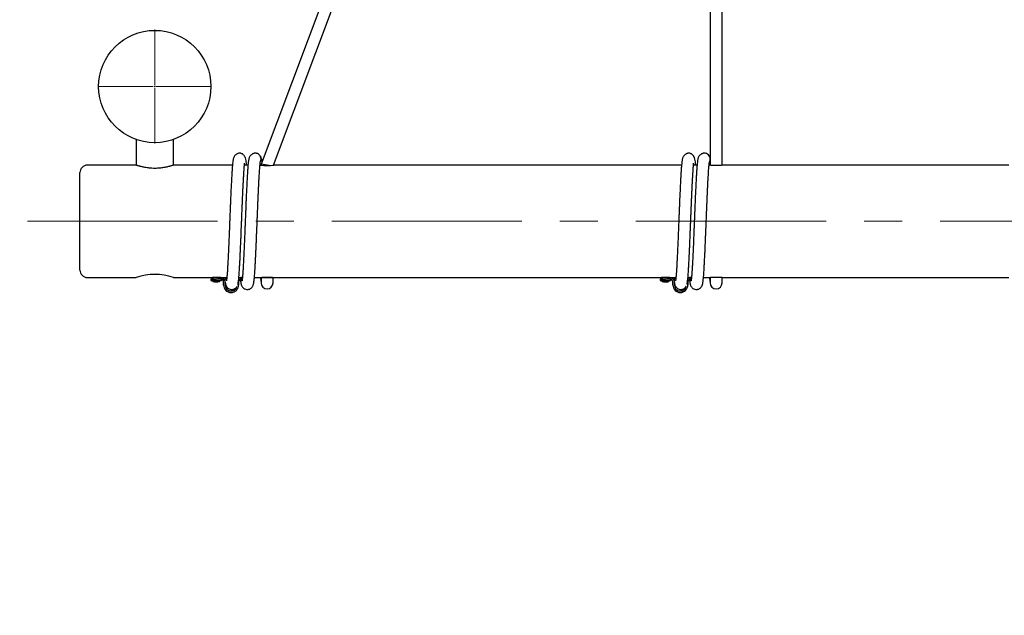
# Model space of a CAD drawing. Units: millimetres. Extents: x 30 to 168, y 83 to 217.
# Drawn here: x 76 to 109, y 116 to 136 of the extents above; entities that cross this region are included whole.
import ezdxf

# ---------------------------------------------------------------- set-up
doc = ezdxf.new("R2010")
doc.units = ezdxf.units.MM
doc.linetypes.add('CENTERX2', pattern=[20.32, 12.7, -2.54, 2.54, -2.54])
doc.layers.add('ОСЕВЫЕ', color=7, linetype='Continuous')
doc.styles.add('SLDTEXTSTYLE0', font='TXT', dxfattribs={"width": 0.7})
doc.dimstyles.new('SLDDIMSTYLE0', dxfattribs={"dimtxt": 3.5, "dimasz": 3.5, "dimexe": 0, "dimexo": 0.0625, "dimgap": 0.875, "dimtad": 2, "dimdec": 0, "dimlfac": 40, "dimrnd": 1e-09, "dimzin": 12, "dimdsep": 46, "dimtxsty": 'SLDTEXTSTYLE0', "dimsah": 1, "dimcen": 0.09, "dimadec": 0, "dimazin": 3, "dimtfac": 1, "dimtdec": 3, "dimtofl": 0, "dimtmove": 0, "dimatfit": 3, "dimfxl": 1, "dimfrac": 2, "dimtolj": 1, "dimtzin": 12, "dimarcsym": 0})

# ---------------------------------------------------------------- blocks, each defined once
blk = doc.blocks.new('_D')
at = {"color": 7, "linetype": 'Continuous', "lineweight": 0}
for p, q in [((40.687, 127.047), (40.687, 82.615)), ((168.041, 127.047), (168.041, 82.615)), ((40.687, 83.615), (168.041, 83.615))]:
    blk.add_line(p, q, dxfattribs=at)
at = {"color": 7, "linetype": 'Continuous', "lineweight": 18}
for points in [[(40.687, 83.615), (44.187, 83.077), (44.187, 84.154)], [(168.041, 83.615), (164.541, 84.154), (164.541, 83.077)]]:
    blk.add_solid(points, dxfattribs=at)
at = {"color": 7, "linetype": 'Continuous', "lineweight": 18, "insert": (100.317, 88.127), "char_height": 3.5, "attachment_point": 1, "style": 'SLDTEXTSTYLE0'}
blk.add_mtext('5094', dxfattribs=at)
blk = doc.blocks.new('_D_1')
at = {"color": 7, "linetype": 'Continuous', "lineweight": 0}
for p, q in [((78.177, 217.411), (33.25, 217.411)), ((34.25, 89.557), (34.25, 217.411)), ((78.177, 89.557), (33.25, 89.557))]:
    blk.add_line(p, q, dxfattribs=at)
at = {"color": 7, "linetype": 'Continuous', "lineweight": 18}
for points in [[(34.25, 217.411), (33.712, 213.911), (34.789, 213.911)], [(34.25, 89.557), (34.789, 93.057), (33.712, 93.057)]]:
    blk.add_solid(points, dxfattribs=at)
at = {"color": 7, "linetype": 'Continuous', "lineweight": 18, "insert": (29.738, 150.276), "char_height": 3.5, "attachment_point": 1, "rotation": 90, "style": 'SLDTEXTSTYLE0'}
blk.add_mtext('5114', dxfattribs=at)
blk = doc.blocks.new('SW_CENTERMARKSYMBOL_2')
at = {"color": 0, "linetype": 'Continuous', "lineweight": 18}
for p, q in [((0, 0.05), (0, 1.9)), ((-0.05, 0), (-1.9, 0)), ((0, 0), (-0.025, 0)), ((0, 0), (0, 0.025)), ((0, 0), (0, -0.025)), ((0, 0), (0.025, 0)), ((0.05, 0), (1.9, 0)), ((0, -0.05), (0, -1.9))]:
    blk.add_line(p, q, dxfattribs=at)

msp = doc.modelspace()

# ---------------------------------------------------------------- linework, layer by layer
at = {"color": 7, "linetype": 'Continuous', "lineweight": 25}
for p, q in [((86.846, 137.909), (84.164, 130.77)), ((84.577, 130.732), (87.248, 137.841)), ((99.164, 138.122), (99.164, 130.734)), ((99.564, 130.734), (99.564, 138.122)), ((79.989, 131.591), (79.989, 130.734)), ((81.239, 130.734), (81.239, 131.591)), ((84.166, 130.934), (84.164, 130.934)), ((79.989, 130.734), (78.364, 130.734)), ((83.208, 130.734), (81.239, 130.734)), ((83.727, 130.734), (83.608, 130.734)), ((84.139, 130.734), (84.127, 130.734)), ((84.164, 130.77), (84.164, 130.731)), ((84.433, 130.721), (84.164, 130.77)), ((98.208, 130.734), (84.589, 130.734)), ((98.727, 130.734), (98.608, 130.734)), ((99.139, 130.734), (99.127, 130.734)), ((99.164, 130.734), (99.164, 130.731)), ((99.564, 130.731), (99.564, 130.734)), ((109.139, 130.734), (99.589, 130.734)), ((78.114, 127.234), (78.114, 130.484)), ((78.364, 126.984), (79.991, 126.984)), ((80.731, 127.083), (80.498, 127.083)), ((80.753, 127.085), (80.731, 127.083)), ((81.239, 126.984), (82.614, 126.984)), ((82.539, 126.982), (82.539, 126.983)), ((82.539, 126.932), (82.539, 126.982)), ((82.614, 126.992), (82.614, 126.982)), ((82.814, 126.981), (82.664, 126.981)), ((82.714, 126.982), (82.714, 126.992)), ((82.714, 126.984), (83.022, 126.984)), ((83.423, 126.984), (83.541, 126.984)), ((83.54, 126.981), (83.514, 126.981)), ((83.942, 126.984), (84.139, 126.984)), ((84.164, 126.987), (84.164, 126.984)), ((84.164, 126.984), (84.164, 126.801)), ((84.164, 126.984), (84.564, 126.984)), ((84.564, 126.984), (84.564, 126.987)), ((84.564, 126.801), (84.564, 126.984)), ((84.589, 126.984), (97.619, 126.984)), ((97.544, 126.982), (97.544, 126.983)), ((97.544, 126.932), (97.544, 126.982)), ((97.619, 126.992), (97.619, 126.982)), ((97.819, 126.981), (97.669, 126.981)), ((97.719, 126.982), (97.719, 126.992)), ((97.719, 126.984), (98.022, 126.984)), ((98.423, 126.984), (98.541, 126.984)), ((98.54, 126.981), (98.519, 126.981)), ((98.942, 126.984), (99.139, 126.984)), ((99.164, 126.987), (99.164, 126.984)), ((99.164, 126.986), (99.164, 126.801)), ((99.364, 126.984), (99.164, 126.984)), ((99.564, 126.984), (99.364, 126.984)), ((99.564, 126.984), (99.564, 126.987)), ((99.564, 126.801), (99.564, 126.986)), ((99.589, 126.984), (109.139, 126.984)), ((82.489, 126.933), (82.489, 126.883)), ((82.539, 126.882), (82.552, 126.845)), ((82.814, 126.931), (82.664, 126.931)), ((82.777, 126.845), (82.789, 126.882)), ((82.839, 126.883), (82.839, 126.928)), ((82.914, 126.731), (82.914, 126.831)), ((82.964, 126.831), (82.964, 126.834)), ((82.964, 126.731), (82.964, 126.831)), ((83.414, 126.831), (83.414, 126.731)), ((83.489, 126.928), (83.489, 126.883)), ((83.535, 126.931), (83.514, 126.931)), ((97.494, 126.933), (97.494, 126.883)), ((97.544, 126.882), (97.557, 126.845)), ((97.819, 126.931), (97.669, 126.931)), ((97.782, 126.845), (97.794, 126.882)), ((97.844, 126.883), (97.844, 126.928)), ((97.919, 126.731), (97.919, 126.831)), ((97.969, 126.831), (97.969, 126.834)), ((97.969, 126.731), (97.969, 126.831)), ((98.419, 126.831), (98.419, 126.731)), ((98.494, 126.928), (98.494, 126.883)), ((98.535, 126.931), (98.519, 126.931))]:
    msp.add_line(p, q, dxfattribs=at)
at = {"color": 7, "linetype": 'CENTERX2', "lineweight": 18, "ltscale": 0.5}
msp.add_line((76.364, 128.859), (132.364, 128.859), dxfattribs=at)
at = {"color": 7, "linetype": 'Continuous', "lineweight": 25, "flags": 128}
for points in [[(82.727, 126.983), (82.722, 126.982), (82.708, 126.982), (82.688, 126.982), (82.664, 126.982), (82.64, 126.982), (82.62, 126.982), (82.606, 126.982), (82.602, 126.983), (82.606, 126.983), (82.614, 126.983)], [(82.714, 126.983), (82.722, 126.983), (82.727, 126.983)], [(97.732, 126.983), (97.727, 126.982), (97.713, 126.982), (97.693, 126.982), (97.669, 126.982), (97.645, 126.982), (97.625, 126.982), (97.611, 126.982), (97.607, 126.983), (97.611, 126.983), (97.619, 126.983)], [(97.719, 126.983), (97.727, 126.983), (97.732, 126.983)], [(82.576, 126.932), (82.554, 126.932), (82.527, 126.932), (82.506, 126.932), (82.493, 126.932), (82.489, 126.933), (82.494, 126.933), (82.507, 126.933), (82.528, 126.933), (82.539, 126.933)], [(97.581, 126.932), (97.569, 126.932), (97.54, 126.932), (97.517, 126.932), (97.502, 126.932), (97.495, 126.933), (97.496, 126.933), (97.507, 126.933), (97.526, 126.933), (97.544, 126.933)]]:
    msp.add_lwpolyline(points, dxfattribs=at)
at = {"color": 7, "linetype": 'Continuous', "lineweight": 25}
msp.add_circle((80.614, 133.359), 1.875, dxfattribs=at)
for centre, radius, start, end in [((83.964, 130.934), 0.2, 0, 90.0315), ((83.964, 130.934), 0.2, 321.2392, 0), ((98.964, 130.934), 0.2, 0, 90.0315), ((98.964, 130.934), 0.2, 321.2392, 0), ((78.364, 130.484), 0.25, 90, 180), ((84.364, 132.601), 1.881, 263.1285, 276.8618), ((78.364, 127.234), 0.25, 180, 270), ((80.614, 125.18), 1.909, 70.8949, 109.0511), ((82.601, 124.702), 2.282, 89.6692, 91.5528), ((82.633, 131.458), 4.477, 268.8001, 270.3999), ((82.814, 126.831), 0.15, 0.0007, 90.0007), ((82.814, 126.834), 0.15, 0.0007, 88.5864), ((83.514, 126.834), 0.15, 91.4141, 129.8852), ((83.514, 126.831), 0.15, 89.9999, 130.0242), ((97.606, 124.702), 2.282, 89.6692, 91.5528), ((97.638, 131.458), 4.477, 268.8001, 270.3999), ((97.819, 126.831), 0.15, 0.0007, 90.0007), ((97.819, 126.834), 0.15, 0.0007, 88.5864), ((98.519, 126.834), 0.15, 91.4141, 132.3984), ((98.519, 126.831), 0.15, 89.9999, 132.5375), ((82.664, 136.269), 9.388, 268.932, 271.068), ((82.633, 131.408), 4.477, 268.8001, 270.3999), ((82.664, 133.066), 6.222, 268.964, 271.036), ((82.814, 126.831), 0.1, 0.0007, 90.0007), ((83.164, 126.731), 0.25, 180.0011, 359.9989), ((83.164, 126.734), 0.2, 180.0013, 341.1736), ((83.164, 126.731), 0.2, 180.0012, 349.8391), ((83.514, 126.831), 0.1, 89.9993, 179.9993), ((83.527, 127.827), 0.945, 267.6928, 270.0365), ((84.364, 126.801), 0.2, 180, 0), ((97.597, 130.465), 3.584, 268.3529, 270.709), ((97.638, 131.408), 4.477, 268.8001, 270.3999), ((97.628, 129.78), 2.936, 268.6077, 270.4564), ((97.699, 134.187), 7.306, 269.5465, 271.1357), ((97.687, 131.748), 4.904, 269.5793, 271.1013), ((97.819, 126.831), 0.1, 0.0007, 90.0007), ((98.169, 126.731), 0.25, 180.0011, 359.9989), ((98.169, 126.734), 0.2, 180.0012, 349.7327), ((98.169, 126.731), 0.2, 180.0011, 352.5937), ((98.519, 126.831), 0.1, 89.9993, 179.9993), ((98.523, 127.463), 0.581, 267.1481, 270.3495), ((99.364, 126.801), 0.2, 180, 0)]:
    msp.add_arc(centre, radius, start, end, dxfattribs=at)
for points, knots in [([(83.445, 131.134), (83.436, 131.133), (83.419, 131.132), (83.391, 131.124), (83.363, 131.112), (83.335, 131.094), (83.307, 131.072), (83.278, 131.04), (83.256, 131.003), (83.24, 130.961), (83.23, 130.918), (83.224, 130.88), (83.217, 130.823), (83.208, 130.736), (83.198, 130.615), (83.189, 130.479), (83.18, 130.328), (83.171, 130.157), (83.162, 129.969), (83.153, 129.768), (83.144, 129.575), (83.137, 129.398), (83.131, 129.24), (83.125, 129.09), (83.119, 128.953), (83.114, 128.827), (83.109, 128.703), (83.104, 128.567), (83.098, 128.413), (83.091, 128.246), (83.083, 128.061), (83.075, 127.872), (83.066, 127.684), (83.057, 127.511), (83.048, 127.355), (83.04, 127.215), (83.032, 127.106), (83.026, 127.023), (83.02, 126.965), (83.014, 126.914), (83.011, 126.887), (83.008, 126.873), (83.009, 126.874), (83.01, 126.874)], [0, 0, 0, 0, 0.012489, 0.023674, 0.033536, 0.042072, 0.051404, 0.05882, 0.066568, 0.079883, 0.095727, 0.114545, 0.134329, 0.172722, 0.209439, 0.244536, 0.279729, 0.315684, 0.352198, 0.389027, 0.42446, 0.451225, 0.47701, 0.501471, 0.523246, 0.542522, 0.561361, 0.582524, 0.60743, 0.635836, 0.664925, 0.700799, 0.735936, 0.770184, 0.804651, 0.839627, 0.875258, 0.899721, 0.92389, 0.946788, 0.978584, 0.993308, 1, 1, 1, 1]), ([(83.682, 130.734), (83.681, 130.753), (83.676, 130.808), (83.666, 130.886), (83.65, 130.956), (83.632, 131.002), (83.614, 131.036), (83.588, 131.07), (83.556, 131.098), (83.521, 131.118), (83.483, 131.132), (83.458, 131.133), (83.445, 131.134)], [0, 0, 0, 0, 0.115905, 0.328851, 0.517719, 0.576397, 0.642766, 0.71971, 0.783843, 0.852584, 0.924946, 1, 1, 1, 1]), ([(83.964, 131.134), (83.955, 131.133), (83.938, 131.132), (83.91, 131.124), (83.882, 131.112), (83.854, 131.094), (83.826, 131.072), (83.797, 131.04), (83.775, 131.003), (83.759, 130.961), (83.749, 130.918), (83.743, 130.88), (83.736, 130.823), (83.727, 130.736), (83.717, 130.615), (83.708, 130.479), (83.699, 130.328), (83.69, 130.157), (83.681, 129.969), (83.672, 129.768), (83.663, 129.575), (83.656, 129.398), (83.65, 129.24), (83.644, 129.09), (83.638, 128.953), (83.633, 128.827), (83.628, 128.703), (83.623, 128.567), (83.616, 128.413), (83.61, 128.246), (83.602, 128.061), (83.594, 127.872), (83.585, 127.684), (83.576, 127.511), (83.567, 127.355), (83.559, 127.215), (83.551, 127.106), (83.545, 127.023), (83.539, 126.965), (83.533, 126.914), (83.53, 126.887), (83.527, 126.873), (83.528, 126.874), (83.529, 126.874)], [0, 0, 0, 0, 0.012489, 0.023674, 0.033536, 0.042072, 0.051404, 0.05882, 0.066568, 0.079883, 0.095727, 0.114545, 0.134329, 0.172722, 0.209439, 0.244536, 0.279729, 0.315684, 0.352198, 0.389027, 0.42446, 0.451225, 0.47701, 0.501471, 0.523246, 0.542522, 0.561361, 0.582524, 0.60743, 0.635836, 0.664925, 0.700799, 0.735936, 0.770184, 0.804651, 0.839627, 0.875258, 0.899721, 0.92389, 0.946788, 0.978584, 0.993308, 1, 1, 1, 1]), ([(84.025, 131.122), (84.022, 131.124), (84.001, 131.133), (83.981, 131.134), (83.964, 131.134)], [0, 0, 0, 0, 0.16181, 1, 1, 1, 1]), ([(84.202, 130.871), (84.199, 130.885), (84.191, 130.924), (84.176, 130.968), (84.156, 131.011), (84.136, 131.043), (84.117, 131.062), (84.107, 131.073)], [0, 0, 0, 0, 0.1991747, 0.5763359, 0.6966679, 0.8417643, 1, 1, 1, 1]), ([(84.164, 130.934), (84.164, 130.932), (84.164, 130.929), (84.164, 130.925), (84.164, 130.922), (84.164, 130.921), (84.165, 130.92), (84.165, 130.922), (84.165, 130.924), (84.166, 130.928), (84.166, 130.931), (84.166, 130.933), (84.166, 130.934)], [0, 0, 0, 0, 0.107628, 0.215237, 0.322842, 0.43099, 0.539222, 0.646663, 0.752556, 0.857002, 0.961098, 1, 1, 1, 1]), ([(98.445, 131.134), (98.436, 131.133), (98.419, 131.132), (98.391, 131.124), (98.363, 131.112), (98.335, 131.094), (98.307, 131.072), (98.278, 131.04), (98.256, 131.003), (98.24, 130.961), (98.23, 130.918), (98.224, 130.88), (98.217, 130.823), (98.208, 130.736), (98.198, 130.615), (98.189, 130.479), (98.18, 130.328), (98.171, 130.157), (98.162, 129.969), (98.153, 129.768), (98.144, 129.575), (98.137, 129.398), (98.131, 129.24), (98.125, 129.09), (98.119, 128.953), (98.114, 128.827), (98.109, 128.703), (98.104, 128.567), (98.098, 128.413), (98.091, 128.246), (98.083, 128.061), (98.075, 127.872), (98.066, 127.684), (98.057, 127.511), (98.048, 127.355), (98.04, 127.215), (98.032, 127.106), (98.026, 127.023), (98.02, 126.965), (98.014, 126.914), (98.011, 126.887), (98.008, 126.873), (98.009, 126.874), (98.01, 126.874)], [0, 0, 0, 0, 0.012489, 0.023674, 0.033536, 0.042072, 0.051404, 0.05882, 0.066568, 0.079883, 0.095727, 0.114545, 0.134329, 0.172722, 0.209439, 0.244536, 0.279729, 0.315684, 0.352198, 0.389027, 0.42446, 0.451225, 0.47701, 0.501471, 0.523246, 0.542522, 0.561361, 0.582524, 0.60743, 0.635836, 0.664925, 0.700799, 0.735936, 0.770184, 0.804651, 0.839627, 0.875258, 0.899721, 0.92389, 0.946788, 0.978584, 0.993308, 1, 1, 1, 1]), ([(98.682, 130.734), (98.681, 130.753), (98.676, 130.808), (98.666, 130.886), (98.65, 130.956), (98.632, 131.002), (98.614, 131.036), (98.588, 131.07), (98.556, 131.098), (98.521, 131.118), (98.483, 131.132), (98.458, 131.133), (98.445, 131.134)], [0, 0, 0, 0, 0.115905, 0.328851, 0.517719, 0.576397, 0.642766, 0.71971, 0.783843, 0.852584, 0.924946, 1, 1, 1, 1]), ([(98.964, 131.134), (98.955, 131.133), (98.938, 131.132), (98.91, 131.124), (98.882, 131.112), (98.854, 131.094), (98.826, 131.072), (98.797, 131.04), (98.775, 131.003), (98.759, 130.961), (98.749, 130.918), (98.743, 130.88), (98.736, 130.823), (98.727, 130.736), (98.717, 130.615), (98.708, 130.479), (98.699, 130.328), (98.69, 130.157), (98.681, 129.969), (98.672, 129.768), (98.663, 129.575), (98.656, 129.398), (98.65, 129.24), (98.644, 129.09), (98.638, 128.953), (98.633, 128.827), (98.628, 128.703), (98.623, 128.567), (98.616, 128.413), (98.61, 128.246), (98.602, 128.061), (98.594, 127.872), (98.585, 127.684), (98.576, 127.511), (98.567, 127.355), (98.559, 127.215), (98.551, 127.106), (98.545, 127.023), (98.539, 126.965), (98.533, 126.914), (98.53, 126.887), (98.527, 126.873), (98.528, 126.874), (98.529, 126.874)], [0, 0, 0, 0, 0.012489, 0.023674, 0.033536, 0.042072, 0.051404, 0.05882, 0.066568, 0.079883, 0.095727, 0.114545, 0.134329, 0.172722, 0.209439, 0.244536, 0.279729, 0.315684, 0.352198, 0.389027, 0.42446, 0.451225, 0.47701, 0.501471, 0.523246, 0.542522, 0.561361, 0.582524, 0.60743, 0.635836, 0.664925, 0.700799, 0.735936, 0.770184, 0.804651, 0.839627, 0.875258, 0.899721, 0.92389, 0.946788, 0.978584, 0.993308, 1, 1, 1, 1]), ([(99.025, 131.122), (99.022, 131.124), (99.001, 131.133), (98.981, 131.134), (98.964, 131.134)], [0, 0, 0, 0, 0.16181, 1, 1, 1, 1]), ([(99.164, 130.992), (99.162, 130.998), (99.154, 131.013), (99.136, 131.043), (99.117, 131.062), (99.107, 131.073)], [0, 0, 0, 0, 0.220266, 0.593245, 1, 1, 1, 1]), ([(81.239, 130.734), (81.239, 130.734), (81.24, 130.734), (81.234, 130.732), (81.222, 130.728), (81.205, 130.723), (81.175, 130.713), (81.137, 130.702), (81.097, 130.691), (81.05, 130.679), (80.997, 130.667), (80.939, 130.656), (80.877, 130.645), (80.81, 130.637), (80.741, 130.631), (80.68, 130.627), (80.619, 130.626), (80.551, 130.627), (80.476, 130.631), (80.404, 130.639), (80.343, 130.647), (80.284, 130.657), (80.229, 130.668), (80.177, 130.68), (80.136, 130.69), (80.099, 130.7), (80.066, 130.71), (80.04, 130.717), (80.019, 130.724), (80.006, 130.728), (79.992, 130.733), (79.99, 130.733), (79.989, 130.734)], [0, 0, 0, 0, 0.007609, 0.053981, 0.072651, 0.097647, 0.155284, 0.187238, 0.213183, 0.259305, 0.29267, 0.319786, 0.368074, 0.401302, 0.428348, 0.476604, 0.495537, 0.520893, 0.579491, 0.610505, 0.63569, 0.680463, 0.712837, 0.739125, 0.785867, 0.806015, 0.832996, 0.881294, 0.8954, 0.927461, 0.953534, 1, 1, 1, 1]), ([(83.389, 126.751), (83.391, 126.759), (83.398, 126.784), (83.405, 126.827), (83.413, 126.886), (83.421, 126.962), (83.429, 127.056), (83.437, 127.161), (83.444, 127.276), (83.451, 127.398), (83.459, 127.536), (83.466, 127.686), (83.473, 127.84), (83.481, 128.001), (83.487, 128.161), (83.494, 128.318), (83.499, 128.46), (83.505, 128.589), (83.51, 128.72), (83.515, 128.854), (83.521, 128.997), (83.527, 129.149), (83.533, 129.299), (83.539, 129.445), (83.545, 129.58), (83.551, 129.719), (83.557, 129.86), (83.564, 130), (83.57, 130.138), (83.578, 130.271), (83.585, 130.397), (83.592, 130.512), (83.599, 130.613), (83.605, 130.692), (83.61, 130.748), (83.612, 130.782), (83.612, 130.799), (83.609, 130.8), (83.608, 130.8)], [0, 0, 0, 0, 0.0138771, 0.040636, 0.0707859, 0.1025566, 0.1356034, 0.1697653, 0.1993358, 0.2302212, 0.262345, 0.2955829, 0.3277452, 0.3573767, 0.3895275, 0.4181307, 0.4436082, 0.4658663, 0.4866886, 0.5125499, 0.5362903, 0.5618485, 0.5926528, 0.6159941, 0.6411064, 0.6675156, 0.6952086, 0.7241198, 0.7541609, 0.7852206, 0.8171649, 0.8498382, 0.8831706, 0.9144811, 0.9427219, 0.9677696, 0.9895866, 1, 1, 1, 1]), ([(83.474, 126.922), (83.474, 126.918), (83.477, 126.892), (83.482, 126.854), (83.488, 126.813), (83.493, 126.784), (83.498, 126.762), (83.502, 126.746), (83.511, 126.718), (83.531, 126.678), (83.559, 126.644), (83.589, 126.619), (83.627, 126.597), (83.674, 126.584), (83.721, 126.584), (83.764, 126.59), (83.813, 126.611), (83.856, 126.648), (83.882, 126.684), (83.894, 126.71), (83.906, 126.743), (83.916, 126.78), (83.924, 126.827), (83.932, 126.885), (83.94, 126.962), (83.948, 127.056), (83.956, 127.161), (83.963, 127.276), (83.97, 127.398), (83.977, 127.536), (83.985, 127.686), (83.992, 127.84), (84, 128.001), (84.006, 128.161), (84.013, 128.318), (84.018, 128.46), (84.024, 128.589), (84.029, 128.72), (84.034, 128.854), (84.04, 128.997), (84.046, 129.149), (84.052, 129.299), (84.058, 129.445), (84.064, 129.58), (84.07, 129.719), (84.076, 129.86), (84.083, 130), (84.089, 130.138), (84.096, 130.271), (84.104, 130.397), (84.111, 130.512), (84.118, 130.613), (84.124, 130.692), (84.129, 130.748), (84.131, 130.782), (84.131, 130.799), (84.128, 130.8), (84.127, 130.8)], [0, 0, 0, 0, 0.004223, 0.024499, 0.042726, 0.055031, 0.066156, 0.076128, 0.086022, 0.096778, 0.108575, 0.114753, 0.120874, 0.13244, 0.137582, 0.142835, 0.153561, 0.163553, 0.172265, 0.183925, 0.19749, 0.213038, 0.234392, 0.258453, 0.283807, 0.31018, 0.337442, 0.36104, 0.385688, 0.411324, 0.437849, 0.463516, 0.487163, 0.51282, 0.535647, 0.555979, 0.573742, 0.590359, 0.610997, 0.629943, 0.650339, 0.674922, 0.693549, 0.71359, 0.734665, 0.756765, 0.779837, 0.803811, 0.828598, 0.854091, 0.880165, 0.906766, 0.931753, 0.95429, 0.974279, 0.99169, 1, 1, 1, 1]), ([(98.389, 126.751), (98.391, 126.759), (98.398, 126.784), (98.405, 126.827), (98.413, 126.886), (98.421, 126.962), (98.429, 127.056), (98.437, 127.161), (98.444, 127.276), (98.451, 127.398), (98.459, 127.536), (98.466, 127.686), (98.473, 127.84), (98.481, 128.001), (98.487, 128.161), (98.494, 128.318), (98.499, 128.46), (98.505, 128.589), (98.51, 128.72), (98.515, 128.854), (98.521, 128.997), (98.527, 129.149), (98.533, 129.299), (98.539, 129.445), (98.545, 129.58), (98.551, 129.719), (98.557, 129.86), (98.564, 130), (98.57, 130.138), (98.578, 130.271), (98.585, 130.397), (98.592, 130.512), (98.599, 130.613), (98.605, 130.692), (98.61, 130.748), (98.612, 130.782), (98.612, 130.799), (98.609, 130.8), (98.608, 130.8)], [0, 0, 0, 0, 0.013877, 0.040636, 0.070786, 0.102557, 0.135603, 0.169765, 0.199336, 0.230221, 0.262345, 0.295583, 0.327745, 0.357377, 0.389528, 0.418131, 0.443608, 0.465866, 0.486689, 0.51255, 0.53629, 0.561848, 0.592653, 0.615994, 0.641106, 0.667516, 0.695209, 0.72412, 0.754161, 0.785221, 0.817165, 0.849838, 0.883171, 0.914481, 0.942722, 0.96777, 0.989587, 1, 1, 1, 1]), ([(98.474, 126.919), (98.474, 126.916), (98.477, 126.891), (98.482, 126.854), (98.488, 126.813), (98.493, 126.784), (98.498, 126.762), (98.502, 126.746), (98.511, 126.718), (98.531, 126.678), (98.559, 126.644), (98.589, 126.619), (98.627, 126.597), (98.674, 126.584), (98.721, 126.584), (98.764, 126.59), (98.813, 126.611), (98.856, 126.648), (98.882, 126.684), (98.894, 126.71), (98.906, 126.743), (98.916, 126.78), (98.924, 126.827), (98.932, 126.885), (98.94, 126.962), (98.948, 127.056), (98.956, 127.161), (98.963, 127.276), (98.97, 127.398), (98.977, 127.536), (98.985, 127.686), (98.992, 127.84), (99, 128.001), (99.006, 128.161), (99.013, 128.318), (99.018, 128.46), (99.024, 128.589), (99.029, 128.72), (99.034, 128.854), (99.04, 128.997), (99.046, 129.149), (99.052, 129.299), (99.058, 129.445), (99.064, 129.58), (99.07, 129.719), (99.076, 129.86), (99.083, 130), (99.089, 130.138), (99.096, 130.271), (99.104, 130.397), (99.111, 130.512), (99.118, 130.613), (99.124, 130.692), (99.129, 130.748), (99.131, 130.782), (99.131, 130.799), (99.128, 130.8), (99.127, 130.8)], [0, 0, 0, 0, 0.003211, 0.023508, 0.041753, 0.05407, 0.065207, 0.075189, 0.085093, 0.095859, 0.107669, 0.113853, 0.11998, 0.131559, 0.136705, 0.141964, 0.1527, 0.162703, 0.171424, 0.183095, 0.196674, 0.212238, 0.233614, 0.257699, 0.283079, 0.309478, 0.336769, 0.360391, 0.385064, 0.410726, 0.437278, 0.462971, 0.486642, 0.512325, 0.535175, 0.555527, 0.573308, 0.589942, 0.610601, 0.629566, 0.649983, 0.674591, 0.693238, 0.713299, 0.734395, 0.756518, 0.779614, 0.803612, 0.828424, 0.853942, 0.880044, 0.906671, 0.931683, 0.954243, 0.974253, 0.991681, 1, 1, 1, 1]), ([(99.589, 130.734), (99.589, 130.734), (99.59, 130.734), (99.588, 130.734), (99.584, 130.733), (99.577, 130.732), (99.568, 130.731), (99.556, 130.73), (99.541, 130.729), (99.524, 130.727), (99.508, 130.726), (99.488, 130.724), (99.466, 130.723), (99.442, 130.722), (99.418, 130.721), (99.393, 130.72), (99.365, 130.72), (99.34, 130.72), (99.315, 130.721), (99.291, 130.722), (99.267, 130.723), (99.245, 130.724), (99.224, 130.726), (99.206, 130.727), (99.189, 130.729), (99.176, 130.73), (99.163, 130.731), (99.153, 130.732), (99.146, 130.733), (99.142, 130.733), (99.141, 130.734), (99.139, 130.734), (99.139, 130.734), (99.139, 130.734)], [0, 0, 0, 0, 0.003652, 0.029903, 0.071183, 0.110426, 0.136605, 0.177743, 0.217176, 0.243481, 0.284815, 0.311252, 0.350882, 0.392449, 0.418817, 0.458343, 0.499817, 0.539097, 0.565301, 0.606496, 0.645774, 0.671976, 0.713143, 0.752664, 0.779027, 0.820459, 0.846898, 0.886529, 0.928107, 0.945935, 0.963763, 0.981592, 1, 1, 1, 1]), ([(80.498, 127.083), (80.495, 127.083), (80.486, 127.083), (80.478, 127.085), (80.472, 127.085)], [0, 0, 0, 0, 0.329256, 1, 1, 1, 1]), ([(80.561, 127.09), (80.56, 127.09), (80.539, 127.084), (80.518, 127.084), (80.498, 127.083)], [0, 0, 0, 0, 0.069252, 1, 1, 1, 1]), ([(80.731, 127.083), (80.728, 127.083), (80.707, 127.084), (80.685, 127.085), (80.667, 127.09), (80.666, 127.09)], [0, 0, 0, 0, 0.128094, 0.970029, 1, 1, 1, 1]), ([(82.971, 126.814), (82.969, 126.82), (82.96, 126.847), (82.967, 126.897), (82.986, 126.951), (83.011, 126.975), (83.019, 126.984)], [0, 0, 0, 0, 0.101539, 0.452899, 0.804259, 1, 1, 1, 1]), ([(83.468, 126.984), (83.468, 126.982), (83.468, 126.979), (83.468, 126.976), (83.468, 126.975)], [0, 0, 0, 0, 0.455824, 1, 1, 1, 1]), ([(84.137, 126.984), (84.138, 126.982), (84.142, 126.948), (84.149, 126.902), (84.16, 126.857), (84.164, 126.839)], [0, 0, 0, 0, 0.029184, 0.599931, 1, 1, 1, 1]), ([(84.139, 126.984), (84.139, 126.984), (84.14, 126.984), (84.142, 126.984), (84.146, 126.985), (84.152, 126.985), (84.161, 126.986), (84.173, 126.988), (84.186, 126.989), (84.202, 126.99), (84.221, 126.992), (84.241, 126.993), (84.263, 126.995), (84.286, 126.996), (84.311, 126.997), (84.335, 126.997), (84.361, 126.997), (84.386, 126.997), (84.411, 126.997), (84.435, 126.996), (84.459, 126.995), (84.481, 126.994), (84.502, 126.992), (84.521, 126.991), (84.538, 126.989), (84.553, 126.988), (84.566, 126.987), (84.576, 126.985), (84.583, 126.985), (84.588, 126.984), (84.589, 126.984), (84.589, 126.984), (84.589, 126.984)], [0, 0, 0, 0, 0.0262467, 0.0524933, 0.0787399, 0.10689, 0.1462344, 0.1724808, 0.2137255, 0.2400889, 0.2796086, 0.3210397, 0.347478, 0.3871099, 0.4286875, 0.4549966, 0.4944346, 0.5358122, 0.5619892, 0.6012296, 0.6423723, 0.6686205, 0.7079676, 0.7492073, 0.7756184, 0.8152096, 0.8567256, 0.8831383, 0.9227317, 0.9642743, 0.9905258, 1, 1, 1, 1]), ([(97.966, 126.847), (97.966, 126.864), (97.966, 126.902), (97.986, 126.951), (98.011, 126.975), (98.019, 126.984)], [0, 0, 0, 0, 0.328864, 0.759882, 1, 1, 1, 1]), ([(98.468, 126.984), (98.468, 126.982), (98.468, 126.979), (98.468, 126.975), (98.469, 126.974)], [0, 0, 0, 0, 0.408955, 1, 1, 1, 1]), ([(99.137, 126.984), (99.138, 126.982), (99.142, 126.948), (99.149, 126.902), (99.16, 126.857), (99.164, 126.839)], [0, 0, 0, 0, 0.029184, 0.599931, 1, 1, 1, 1]), ([(99.139, 126.984), (99.139, 126.984), (99.14, 126.984), (99.142, 126.984), (99.146, 126.985), (99.152, 126.985), (99.161, 126.986), (99.173, 126.988), (99.186, 126.989), (99.202, 126.99), (99.221, 126.992), (99.241, 126.993), (99.263, 126.995), (99.286, 126.996), (99.311, 126.997), (99.335, 126.997), (99.361, 126.997), (99.389, 126.997), (99.414, 126.997), (99.438, 126.996), (99.459, 126.995), (99.481, 126.994), (99.502, 126.992), (99.521, 126.991), (99.538, 126.989), (99.553, 126.988), (99.566, 126.987), (99.576, 126.985), (99.583, 126.985), (99.588, 126.984), (99.589, 126.984), (99.589, 126.984)], [0, 0, 0, 0, 0.026247, 0.052495, 0.078742, 0.106893, 0.146238, 0.172485, 0.213731, 0.240095, 0.279616, 0.321048, 0.347487, 0.38712, 0.428699, 0.455008, 0.494447, 0.535826, 0.575067, 0.601245, 0.642389, 0.668638, 0.707986, 0.749227, 0.775638, 0.815231, 0.856748, 0.883161, 0.922755, 0.964299, 1, 1, 1, 1]), ([(82.969, 126.813), (82.969, 126.812), (82.971, 126.801), (82.974, 126.784), (82.979, 126.762), (82.983, 126.746), (82.992, 126.718), (83.012, 126.678), (83.04, 126.644), (83.07, 126.619), (83.108, 126.597), (83.155, 126.584), (83.202, 126.584), (83.245, 126.59), (83.293, 126.611), (83.335, 126.647), (83.349, 126.666), (83.355, 126.674)], [0, 0, 0, 0, 0.012255, 0.107122, 0.192898, 0.269782, 0.34606, 0.428987, 0.519948, 0.567578, 0.614767, 0.703944, 0.743585, 0.784085, 0.866779, 0.943823, 1, 1, 1, 1]), ([(97.969, 126.813), (97.969, 126.812), (97.971, 126.801), (97.974, 126.784), (97.979, 126.762), (97.983, 126.746), (97.992, 126.718), (98.012, 126.678), (98.04, 126.644), (98.07, 126.619), (98.108, 126.597), (98.155, 126.584), (98.202, 126.584), (98.245, 126.59), (98.294, 126.611), (98.336, 126.648), (98.357, 126.676), (98.362, 126.686), (98.364, 126.69)], [0, 0, 0, 0, 0.011748, 0.102685, 0.184908, 0.258608, 0.331727, 0.411219, 0.498412, 0.54407, 0.589304, 0.674788, 0.712787, 0.75161, 0.830879, 0.904732, 0.969118, 1, 1, 1, 1])]:
    msp.add_open_spline(points, degree=3, knots=knots, dxfattribs=at)
at = {"layer": 'ОСЕВЫЕ'}
msp.add_arc((78.187, 127.057), 37.5, 180, 270, dxfattribs=at)

# ---------------------------------------------------------------- block references
at = {"color": 7, "linetype": 'Continuous', "lineweight": 0}
msp.add_blockref('SW_CENTERMARKSYMBOL_2', (80.614, 133.359), dxfattribs=at)

# ---------------------------------------------------------------- dimensions: what is measured, and where the dimension line sits
at = {"color": 7, "linetype": 'Continuous', "lineweight": 18}
for base, p1, p2, angle, picture, middle in [((34.25, 217.411), (78.187, 89.557), (78.187, 217.411), 90, '_D_1', (34.25, 153.883)), ((168.041, 83.615), (40.687, 127.057), (168.041, 127.057), 0, '_D', (104.672, 83.615))]:
    dim = msp.add_linear_dim(base=base, p1=p1, p2=p2, angle=angle, dimstyle='SLDDIMSTYLE0', dxfattribs=at)
    dim.commit()
    dim.dimension.update_dxf_attribs({"geometry": picture, "text_midpoint": middle, "dimtype": 160})

doc.saveas('drawing.dxf')
